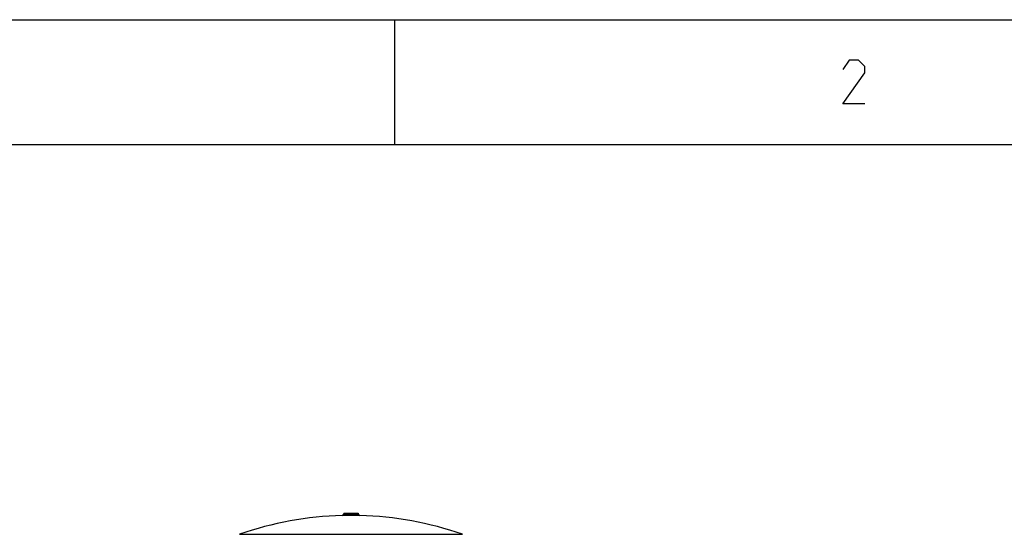
# Model space of a CAD drawing. Units: millimetres. Extents: x 0 to 420, y 0 to 297.
# Drawn here: x 40 to 119, y 256 to 297 of the extents above; entities that cross this region are included whole.
import ezdxf

# ---------------------------------------------------------------- set-up
doc = ezdxf.new("R2010")
doc.units = ezdxf.units.MM
doc.header["$LTSCALE"] = 23.1
doc.layers.get('0').update_dxf_attribs({"linetype": 'CONTINUOUS'})
doc.layers.add('00_ASM_MEMBERS', color=7, linetype='CONTINUOUS')

msp = doc.modelspace()

# ---------------------------------------------------------------- linework, layer by layer
at = {"color": 7, "linetype": 'CONTINUOUS'}
for p, q in [((0, 297), (420, 297)), ((17, 287), (410, 287))]:
    msp.add_line(p, q, dxfattribs=at)
at = {"color": 2, "linetype": 'CONTINUOUS'}
msp.add_line((70, 297), (70, 287), dxfattribs=at)
msp.add_lwpolyline([(107.70825, 290.25), (105.95825, 290.25), (107.70825, 292.75), (107.70825, 293.25001), (107.20825, 293.74999), (106.45825, 293.74999), (105.95825, 293)], dxfattribs=at)
at = {"layer": '00_ASM_MEMBERS', "color": 7, "linetype": 'CONTINUOUS'}
for p, q in [((65.92302, 257.43437), (65.92, 257.37683)), ((65.92302, 257.43437), (67.09053, 257.43437)), ((67.09053, 257.43437), (67.09355, 257.37683))]:
    msp.add_line(p, q, dxfattribs=at)
at = {"layer": '00_ASM_MEMBERS', "color": 9, "linetype": 'CONTINUOUS'}
for p, q in [((67.2152, 257.25833), (65.79835, 257.25833)), ((65.92, 257.37683), (67.09355, 257.37683)), ((57.57145, 255.75233), (75.44209, 255.75233))]:
    msp.add_line(p, q, dxfattribs=at)
at = {"layer": '00_ASM_MEMBERS', "color": 7, "linetype": 'CONTINUOUS'}
for centre, radius, start, end in [((66.50677, 230.16459), 27.10299, 91.4977767, 109.2493676), ((65.79508, 257.38337), 0.12509, 271.4977767, 357), ((67.21847, 257.38337), 0.12509, 183, 268.5022233), ((66.50677, 230.16459), 27.10299, 70.7506324, 88.5022233)]:
    msp.add_arc(centre, radius, start, end, dxfattribs=at)

doc.saveas('drawing.dxf')
